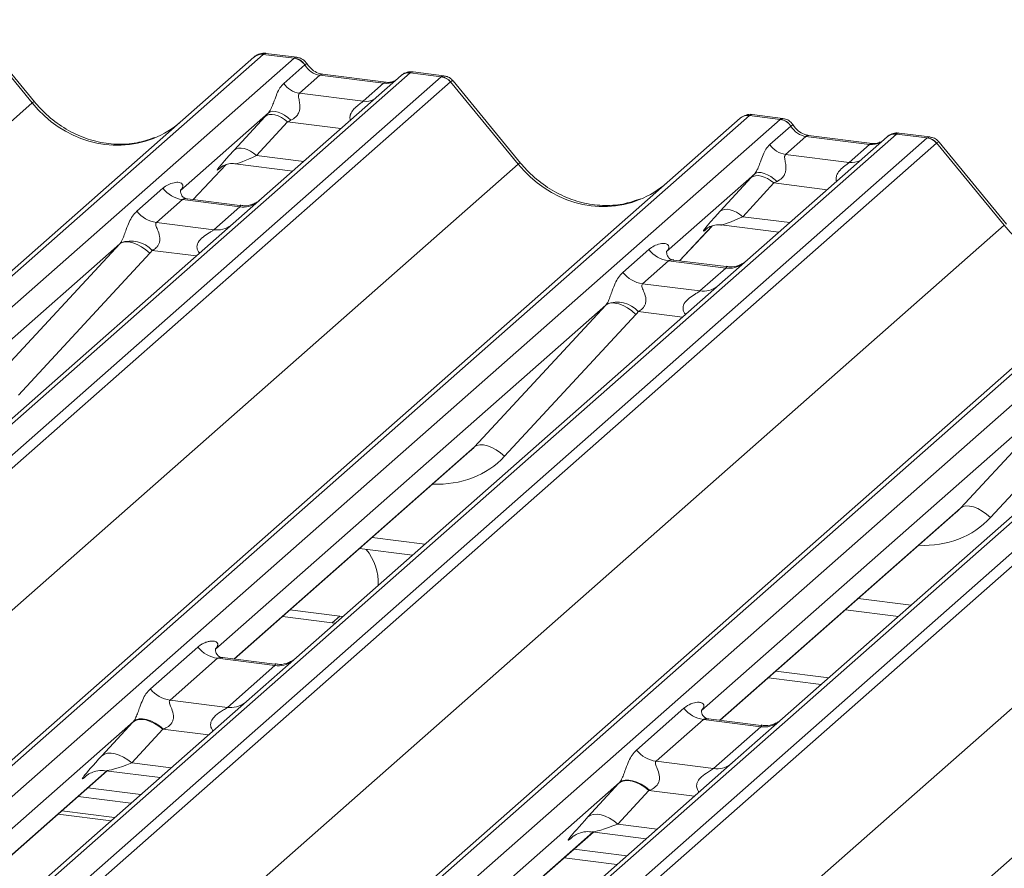
# Model space of a CAD drawing. Units: millimetres. Extents: x 5 to 415, y 5 to 292.
# Drawn here: x 263 to 269, y 138 to 143 of the extents above; entities that cross this region are included whole.
import ezdxf

# ---------------------------------------------------------------- set-up
doc = ezdxf.new("R2010")
doc.units = ezdxf.units.MM

msp = doc.modelspace()

# ---------------------------------------------------------------- linework, layer by layer
at = {"color": 7, "linetype": 'Continuous', "lineweight": 15}
for p, q in [((263.31034, 142.5462), (262.9249, 143.01539)), ((263.32369, 142.55238), (262.93913, 143.0205)), ((250.47307, 130.37147), (264.57389, 142.80722)), ((264.6268, 142.82264), (250.52599, 130.38689)), ((250.70192, 130.36473), (264.80274, 142.80048)), ((264.57389, 142.80722), (264.57431, 142.80759)), ((264.80274, 142.80048), (264.6268, 142.82264)), ((264.81716, 142.80647), (264.64225, 142.82851)), ((264.80274, 142.80048), (264.80454, 142.80195)), ((264.74342, 142.65766), (264.8626, 142.76277)), ((264.86321, 142.76327), (264.8626, 142.76277)), ((265.46442, 142.71711), (251.3636, 130.28136)), ((251.53954, 130.2592), (265.64035, 142.69495)), ((265.41151, 142.70169), (264.61649, 142.00055)), ((264.94943, 142.70358), (264.83322, 142.60109)), ((265.31178, 142.65792), (264.94943, 142.70358)), ((265.32678, 142.66385), (264.96443, 142.7095)), ((264.96522, 142.70937), (264.96443, 142.7095)), ((265.4132, 142.70311), (265.41049, 142.70078)), ((265.46618, 142.71859), (265.46442, 142.71711)), ((265.64035, 142.69495), (265.46442, 142.71711)), ((265.65491, 142.70093), (265.48, 142.72296)), ((265.69327, 142.66619), (251.59245, 130.23044)), ((265.19558, 142.55544), (265.31178, 142.65792)), ((265.32678, 142.66385), (265.32571, 142.66394)), ((266.07916, 142.19736), (265.69372, 142.66655)), ((266.09251, 142.20354), (265.70795, 142.67166)), ((264.83322, 142.60109), (265.19558, 142.55544)), ((249.22503, 130.12413), (263.31034, 142.5462)), ((267.39563, 142.4738), (253.29481, 130.03805)), ((264.65608, 142.48946), (264.15472, 142.0473)), ((264.4609, 142.27715), (264.63736, 142.46917)), ((267.57156, 142.45164), (267.39563, 142.4738)), ((267.58598, 142.45763), (267.41108, 142.47967)), ((253.2419, 130.02263), (267.34271, 142.45838)), ((253.47075, 130.01589), (267.57156, 142.45164)), ((264.76536, 142.43841), (264.58891, 142.24639)), ((267.34271, 142.45838), (267.34313, 142.45875)), ((267.51225, 142.30882), (267.63143, 142.41393)), ((267.57156, 142.45164), (267.57337, 142.45311)), ((267.63204, 142.41443), (267.63143, 142.41393)), ((268.23325, 142.36827), (254.13243, 129.93252)), ((268.18033, 142.35285), (267.38532, 141.65171)), ((267.71826, 142.35474), (267.60205, 142.25225)), ((268.08061, 142.30908), (267.71826, 142.35474)), ((268.09561, 142.31501), (267.73326, 142.36066)), ((267.73405, 142.36053), (267.73326, 142.36066)), ((268.18203, 142.35427), (268.17931, 142.35194)), ((268.235, 142.36975), (268.23325, 142.36827)), ((268.40918, 142.34611), (268.23325, 142.36827)), ((268.42373, 142.35209), (268.24883, 142.37412)), ((254.30836, 129.91036), (268.40918, 142.34611)), ((268.4621, 142.31735), (254.36128, 129.8816)), ((267.9644, 142.2066), (268.08061, 142.30908)), ((268.09561, 142.31501), (268.09454, 142.3151)), ((268.84799, 141.84853), (268.46255, 142.31771)), ((268.86134, 141.8547), (268.47678, 142.32282)), ((267.60205, 142.25225), (267.9644, 142.2066)), ((251.99385, 129.77529), (266.07916, 142.19736)), ((264.22836, 141.99504), (264.41408, 142.1931)), ((264.38277, 142.1769), (264.38939, 142.18334)), ((264.46592, 142.19903), (264.79459, 142.15762)), ((267.42491, 142.14062), (266.92355, 141.69846)), ((256.01072, 129.67379), (270.11154, 142.10954)), ((270.16446, 142.12497), (256.06364, 129.68921)), ((256.23957, 129.66705), (270.34039, 142.1028)), ((267.22973, 141.92831), (267.40618, 142.12033)), ((267.53418, 142.08957), (267.35773, 141.89755)), ((271.00207, 142.01944), (256.90126, 129.58368)), ((263.90651, 141.92872), (264.05468, 142.05939)), ((264.15971, 142.0532), (264.15518, 142.0484)), ((257.07719, 129.56152), (271.17801, 141.99727)), ((271.23092, 141.96851), (257.13011, 129.53276)), ((264.16623, 141.99506), (264.01806, 141.86438)), ((264.49325, 141.95386), (264.16623, 141.99506)), ((264.49395, 141.96158), (264.19505, 141.99924)), ((264.61649, 142.00055), (264.45589, 141.85891)), ((264.34508, 141.82318), (264.49325, 141.95386)), ((254.76268, 129.42645), (268.84799, 141.84853)), ((264.45589, 141.85891), (262.04701, 139.73448)), ((264.01806, 141.86438), (264.34508, 141.82318)), ((267.23475, 141.85019), (267.56341, 141.80878)), ((266.99718, 141.6462), (267.1829, 141.84426)), ((267.15518, 141.83171), (267.1516, 141.82806)), ((258.77955, 129.32495), (272.88037, 141.7607)), ((263.80956, 141.74289), (261.585, 139.78101)), ((263.06072, 140.93425), (263.80956, 141.74289)), ((263.9807, 141.6892), (263.23186, 140.88056)), ((266.67533, 141.57988), (266.82351, 141.71055)), ((266.92853, 141.70436), (266.92401, 141.69956)), ((266.93506, 141.64622), (266.78689, 141.51554)), ((267.26208, 141.60502), (266.93506, 141.64622)), ((267.26278, 141.61274), (266.96387, 141.6504)), ((267.38532, 141.65171), (267.22471, 141.51007)), ((267.11391, 141.47434), (267.26208, 141.60502)), ((267.22471, 141.51007), (264.81584, 139.38564)), ((266.78689, 141.51554), (267.11391, 141.47434)), ((257.53151, 129.07761), (271.61681, 141.49969)), ((266.57839, 141.39405), (264.35382, 139.43217)), ((265.82955, 140.58541), (266.57839, 141.39405)), ((266.74953, 141.34036), (266.00069, 140.53172)), ((269.99354, 141.16123), (267.58466, 139.0368)), ((269.34721, 141.04521), (267.12265, 139.08333)), ((268.59837, 140.23657), (269.34721, 141.04521)), ((269.51835, 140.99152), (268.76952, 140.18288)), ((264.46091, 139.37595), (265.80385, 140.56031)), ((267.22973, 139.02711), (268.57267, 140.21147)), ((265.1752, 140.0059), (265.47614, 139.96798)), ((264.73573, 139.61832), (265.01998, 139.58251)), ((264.77816, 139.65574), (265.06241, 139.61993)), ((265.06241, 139.61993), (265.01998, 139.58251)), ((265.06241, 139.61993), (265.07968, 139.61833)), ((267.94402, 139.65706), (268.24497, 139.61914)), ((265.01998, 139.58251), (265.03725, 139.58091)), ((263.98394, 139.20629), (264.25402, 139.44449)), ((264.36558, 139.38015), (264.0955, 139.14196)), ((264.6926, 139.33895), (264.36558, 139.38015)), ((264.6933, 139.34667), (264.39488, 139.38427)), ((264.81584, 139.38564), (264.5316, 139.13497)), ((264.42252, 139.10076), (264.6926, 139.33895)), ((267.50456, 139.26949), (267.80551, 139.23157)), ((267.54699, 139.3069), (267.84793, 139.26899)), ((264.5316, 139.13497), (259.88999, 135.04145)), ((264.0955, 139.14196), (264.42252, 139.10076)), ((266.75277, 138.85745), (267.02285, 139.09565)), ((263.88724, 139.02068), (259.42822, 135.0882)), ((263.70732, 138.82489), (263.88377, 139.01691)), ((267.13441, 139.03131), (266.86432, 138.79312)), ((267.46143, 138.99011), (267.13441, 139.03131)), ((267.46212, 138.99783), (267.16371, 139.03543)), ((267.19134, 138.75192), (267.46143, 138.99011)), ((267.58466, 139.0368), (267.30042, 138.78613)), ((264.05444, 138.9759), (263.87799, 138.78388)), ((267.30042, 138.78613), (262.65881, 134.69261)), ((266.86432, 138.79312), (267.19134, 138.75192)), ((259.53505, 135.03176), (263.73825, 138.73863)), ((263.61616, 138.70793), (263.62498, 138.71652)), ((263.73001, 138.73966), (264.03919, 138.70071)), ((266.65606, 138.67185), (262.19704, 134.73936)), ((266.47614, 138.47605), (266.6526, 138.66807)), ((263.62825, 138.64162), (263.9292, 138.6037)), ((266.82326, 138.62706), (266.64681, 138.43504)), ((263.57169, 138.59173), (263.87263, 138.55382)), ((263.78016, 138.47227), (263.47922, 138.51018)), ((262.30388, 134.68292), (266.50707, 138.38979)), ((266.49883, 138.39082), (266.80802, 138.35187)), ((266.38499, 138.35909), (266.39381, 138.36768)), ((266.39708, 138.29278), (266.69803, 138.25487)), ((266.34051, 138.24289), (266.64146, 138.20498))]:
    msp.add_line(p, q, dxfattribs=at)
at = {"color": 8, "linetype": 'Continuous', "lineweight": 15}
for p, q in [((265.06953, 142.40009), (264.76536, 142.43841)), ((264.58891, 142.24639), (264.85695, 142.21262)), ((264.22821, 141.99506), (264.41384, 142.19303)), ((264.3845, 142.17843), (264.38277, 142.1769)), ((267.83835, 142.05125), (267.53418, 142.08957)), ((267.35773, 141.89755), (267.62578, 141.86378)), ((266.99704, 141.64622), (267.18267, 141.84419)), ((267.15692, 141.83276), (267.1516, 141.82806)), ((264.24609, 141.67389), (263.9942, 141.70563)), ((267.01492, 141.32505), (266.76302, 141.35679)), ((264.45849, 139.37625), (265.82955, 140.58541)), ((267.22732, 139.02741), (268.59837, 140.23657)), ((265.24696, 140.06918), (265.5479, 140.03126)), ((268.01578, 139.72034), (268.31673, 139.68243)), ((264.31413, 138.94318), (264.05444, 138.9759)), ((263.87799, 138.78388), (264.10156, 138.75571)), ((259.53264, 135.03206), (263.73583, 138.73893)), ((263.62014, 138.71144), (263.61616, 138.70793)), ((267.08296, 138.59434), (266.82326, 138.62706)), ((263.45855, 138.49195), (263.7595, 138.45404)), ((266.64681, 138.43504), (266.87039, 138.40687)), ((262.30146, 134.68322), (266.50466, 138.39009)), ((266.38896, 138.3626), (266.38499, 138.35909))]:
    msp.add_line(p, q, dxfattribs=at)
at = {"color": 8, "linetype": 'Continuous', "lineweight": 15, "flags": 128}
for points in [[(264.96443, 142.7095), (264.95825, 142.70888), (264.94943, 142.70358)], [(265.32571, 142.66394), (265.3206, 142.66323), (265.31178, 142.65792)], [(267.73326, 142.36066), (267.72708, 142.36004), (267.71826, 142.35474)], [(268.09454, 142.3151), (268.08943, 142.31439), (268.08061, 142.30908)]]:
    msp.add_lwpolyline(points, dxfattribs=at)
at = {"color": 7, "linetype": 'Continuous', "lineweight": 15, "flags": 128}
for points in [[(264.76536, 142.43841), (264.74805, 142.45208), (264.7299, 142.46348), (264.71152, 142.47221), (264.69355, 142.47799), (264.6766, 142.48061), (264.66124, 142.47998), (264.64801, 142.47612), (264.63736, 142.46917)], [(264.78447, 142.44733), (264.76696, 142.46244), (264.74851, 142.47545), (264.72983, 142.48586), (264.7116, 142.49328), (264.69451, 142.49745), (264.67919, 142.49819), (264.66622, 142.4955), (264.65608, 142.48946)], [(264.58891, 142.24639), (264.5716, 142.26006), (264.55345, 142.27146), (264.53507, 142.28019), (264.5171, 142.28597), (264.50015, 142.28858), (264.48479, 142.28795), (264.47156, 142.2841), (264.4609, 142.27715)], [(267.53418, 142.08957), (267.51688, 142.10324), (267.49873, 142.11464), (267.48035, 142.12338), (267.46238, 142.12915), (267.44543, 142.13177), (267.43007, 142.13114), (267.41684, 142.12728), (267.40618, 142.12033)], [(267.5533, 142.09849), (267.53578, 142.1136), (267.51734, 142.12661), (267.49865, 142.13702), (267.48042, 142.14444), (267.46333, 142.14861), (267.44802, 142.14935), (267.43505, 142.14666), (267.42491, 142.14062)], [(267.35773, 141.89755), (267.34042, 141.91122), (267.32227, 141.92262), (267.3039, 141.93135), (267.28593, 141.93713), (267.26897, 141.93974), (267.25362, 141.93911), (267.24039, 141.93526), (267.22973, 141.92831)], [(263.9807, 141.6892), (263.95739, 141.70905), (263.93286, 141.72605), (263.90801, 141.73957), (263.88376, 141.74911), (263.861, 141.75432), (263.84056, 141.75501), (263.8232, 141.75115), (263.80956, 141.74289)], [(266.74953, 141.34036), (266.72622, 141.36021), (266.70169, 141.37721), (266.67684, 141.39073), (266.65259, 141.40027), (266.62982, 141.40548), (266.60939, 141.40617), (266.59203, 141.40232), (266.57839, 141.39405)], [(266.00069, 140.53172), (265.97738, 140.55157), (265.95285, 140.56857), (265.928, 140.58209), (265.90375, 140.59163), (265.88098, 140.59684), (265.86055, 140.59753), (265.84319, 140.59368), (265.82955, 140.58541)], [(268.76952, 140.18288), (268.74621, 140.20274), (268.72168, 140.21973), (268.69683, 140.23325), (268.67257, 140.24279), (268.64981, 140.248), (268.62937, 140.24869), (268.61202, 140.24484), (268.59837, 140.23657)], [(264.05444, 138.9759), (264.03136, 138.99413), (264.00716, 139.00932), (263.98266, 139.02097), (263.9587, 139.02867), (263.93609, 139.03216), (263.91562, 139.03132), (263.89798, 139.02618), (263.88377, 139.01691)], [(264.05803, 138.97725), (264.03491, 138.9958), (264.01065, 139.01135), (263.98608, 139.02336), (263.96206, 139.03141), (263.93942, 139.03522), (263.91894, 139.03467), (263.90135, 139.02977), (263.88724, 139.02068)], [(263.87799, 138.78388), (263.85491, 138.8021), (263.83071, 138.8173), (263.80621, 138.82894), (263.78225, 138.83664), (263.75964, 138.84013), (263.73917, 138.83929), (263.72153, 138.83415), (263.70732, 138.82489)], [(266.82326, 138.62706), (266.80019, 138.64529), (266.77599, 138.66048), (266.75149, 138.67213), (266.72753, 138.67983), (266.70492, 138.68332), (266.68445, 138.68248), (266.6668, 138.67734), (266.6526, 138.66807)], [(266.82686, 138.62841), (266.80374, 138.64696), (266.77947, 138.66251), (266.7549, 138.67452), (266.73088, 138.68257), (266.70824, 138.68638), (266.68777, 138.68583), (266.67017, 138.68093), (266.65606, 138.67185)], [(266.64681, 138.43504), (266.62374, 138.45326), (266.59954, 138.46846), (266.57503, 138.48011), (266.55107, 138.48781), (266.52847, 138.4913), (266.508, 138.49046), (266.49035, 138.48531), (266.47614, 138.47605)]]:
    msp.add_lwpolyline(points, dxfattribs=at)
at = {"color": 7, "linetype": 'Continuous', "lineweight": 15}
for centre, radius, start, end in [((264.61734, 142.75663), 0.06669, 81.84159, 130.66121), ((264.61926, 142.75552), 0.06879, 82.62765, 130.81081), ((264.79049, 142.71466), 0.08669, 33.70714, 81.87587), ((264.79143, 142.71823), 0.08474, 32.1095, 81.10238), ((265.45745, 142.64988), 0.06926, 82.76388, 129.73775), ((265.62852, 142.61011), 0.08566, 40.89579, 82.05816), ((265.62903, 142.61304), 0.08396, 39.594, 81.33426), ((264.8516, 142.72982), 0.13004, 213.70714, 261.87587), ((267.38617, 142.40779), 0.06669, 81.84159, 130.66121), ((267.38809, 142.40668), 0.06879, 82.62765, 130.81081), ((267.55931, 142.36582), 0.08669, 33.70714, 81.87587), ((267.56026, 142.36939), 0.08474, 32.1095, 81.10238), ((268.22628, 142.30104), 0.06926, 82.76388, 129.73775), ((267.62043, 142.38098), 0.13004, 213.70714, 261.87587), ((268.39735, 142.26127), 0.08566, 40.89579, 82.05816), ((268.39785, 142.26421), 0.08396, 39.594, 81.33426), ((264.19025, 142.16557), 0.1722, 218.06891, 261.9838), ((264.04208, 142.0349), 0.1722, 218.06891, 261.9838), ((263.87285, 141.59473), 0.16439, 42.42352, 111.04356), ((266.95907, 141.81674), 0.1722, 218.06891, 261.9838), ((266.8109, 141.68606), 0.1722, 218.06891, 261.9838), ((266.64167, 141.24589), 0.16439, 42.42352, 111.04356), ((264.98571, 139.81103), 0.29599, 357.12113, 39.97569), ((264.38959, 139.55067), 0.1722, 218.06891, 261.9838), ((264.11951, 139.31247), 0.1722, 218.06891, 261.9838), ((267.15842, 139.20183), 0.1722, 218.06891, 261.9838), ((266.88834, 138.96364), 0.1722, 218.06891, 261.9838)]:
    msp.add_arc(centre, radius, start, end, dxfattribs=at)
at = {"color": 8, "linetype": 'Continuous', "lineweight": 15}
for centre, radius, start, end in [((265.45485, 142.65149), 0.06632, 81.69928, 130.80351), ((263.32429, 142.5336), 0.0188, 91.87884, 137.9129), ((265.20957, 142.65656), 0.10208, 262.12036, 299.05887), ((268.22367, 142.30265), 0.06632, 81.69928, 130.80351), ((266.09311, 142.18476), 0.0188, 91.87884, 137.9129), ((267.9784, 142.30772), 0.10208, 262.12036, 299.05887), ((264.5122, 142.08651), 0.134, 261.87255, 305.15567), ((264.36404, 141.95561), 0.13378, 261.85159, 306.41352), ((267.28102, 141.73767), 0.134, 261.87255, 305.15567), ((267.13287, 141.60677), 0.13378, 261.85159, 306.41352), ((264.71122, 139.47274), 0.13508, 262.07821, 306.1869), ((264.44113, 139.23455), 0.13508, 262.07821, 306.1869), ((267.48004, 139.1239), 0.13508, 262.07821, 306.1869), ((267.20996, 138.88571), 0.13508, 262.07821, 306.1869)]:
    msp.add_arc(centre, radius, start, end, dxfattribs=at)
at = {"color": 7, "linetype": 'Continuous', "lineweight": 15}
for centre, major_axis, ratio, start_param, end_param in [((264.58939, 142.71422), (0.05156, 0.11422), 0.2037766, 0.3932915, 0.424031), ((264.95835, 142.82458), (-0.02666, 0.11935), 0.9166501, 1.8962061, 2.8232815), ((265.67777, 142.5771), (-0.02733, 0.12316), 0.4021298, 0.1876688, 0.2184083), ((265.73069, 142.62376), (-0.03742, 0.04243), 0.3333333, 6.2524458, 6.2831853), ((264.7476, 142.57147), (0.20647, 0.2158), 0.0346325, 1.9934981, 2.0974605), ((267.35821, 142.36538), (0.05156, 0.11422), 0.2037766, 0.3932915, 0.424031), ((263.75363, 142.93715), (-0.28732, 0.57583), 0.9134149, 3.0679172, 3.3798879), ((264.83359, 142.48791), (0.19298, 0.09597), 0.0700816, 4.3164007, 4.4203631), ((267.72718, 142.47574), (-0.02666, 0.11935), 0.9166501, 1.8962061, 2.8232815), ((268.4466, 142.22826), (-0.02733, 0.12316), 0.4021298, 0.1876688, 0.2184083), ((268.49951, 142.27492), (-0.03742, 0.04243), 0.3333333, 6.2524458, 6.2831853), ((264.57115, 142.37944), (0.20647, 0.2158), 0.0346325, 2.0974605, 3.5286305), ((267.51643, 142.22263), (0.20647, 0.2158), 0.0346325, 1.9934981, 2.0974605), ((266.52245, 142.58831), (-0.28732, 0.57583), 0.9134149, 3.0679172, 3.3798879), ((267.60241, 142.13907), (0.19298, 0.09597), 0.0700816, 4.3164007, 4.4203631), ((264.10026, 142.10552), (-0.02939, 0.07523), 0.9167705, 3.5520713, 3.6545389), ((267.33997, 142.0306), (0.20647, 0.2158), 0.0346325, 2.0974605, 3.5286305), ((263.74938, 141.79608), (0.06224, -0.05081), 0.822402, 6.2356576, 6.3381252), ((263.80587, 141.85379), (0.17084, -0.16877), 0.863409, 0.027867, 0.1303346), ((266.86908, 141.75669), (-0.02939, 0.07523), 0.9167705, 3.5520713, 3.6545389), ((266.5182, 141.44724), (0.06224, -0.05081), 0.822402, 6.2356576, 6.3381252), ((266.57469, 141.50495), (0.17084, -0.16877), 0.863409, 0.027867, 0.1303346), ((265.47797, 140.91292), (0.34823, -0.33107), 0.8568657, 6.2078067, 6.2950732), ((268.2468, 140.56408), (0.34823, -0.33107), 0.8568657, 6.2078067, 6.2950732), ((264.01239, 139.13625), (0.24088, 0.25177), 0.0346325, 2.0805312, 2.0974605), ((264.12704, 139.02485), (0.22372, 0.09161), 0.0786774, 4.3498573, 4.3667866), ((263.83593, 138.94423), (0.24088, 0.25177), 0.0346325, 2.0974605, 3.5286305), ((266.78121, 138.78741), (0.24088, 0.25177), 0.0346325, 2.0805312, 2.0974605), ((266.89586, 138.67601), (0.22372, 0.09161), 0.0786774, 4.3498573, 4.3667866), ((266.60476, 138.59539), (0.24088, 0.25177), 0.0346325, 2.0974605, 3.5286305)]:
    msp.add_ellipse(centre, major_axis=major_axis, ratio=ratio, start_param=start_param, end_param=end_param, dxfattribs=at)
at = {"color": 8, "linetype": 'Continuous', "lineweight": 15}
for centre, major_axis, ratio, start_param, end_param in [((264.6423, 142.70755), (-0.00233, 0.12108), 0.3598817, 6.2308324, 6.56146), ((265.62486, 142.58376), (0.03148, 0.11688), 0.2949905, 0.0428686, 0.371514), ((265.3207, 142.77893), (-0.02666, 0.11935), 0.9166501, 2.8232815, 3.3981516), ((265.62486, 142.58376), (0.08294, 0.08806), 0.1195764, 6.2678491, 6.7598777), ((263.75363, 142.93715), (-0.28732, 0.57583), 0.9134149, 1.8090915, 3.0679172), ((267.41113, 142.35872), (-0.00233, 0.12108), 0.3598817, 6.2308324, 6.56146), ((268.39368, 142.23492), (0.03148, 0.11688), 0.2949905, 0.0428686, 0.371514), ((268.08953, 142.43009), (-0.02666, 0.11935), 0.9166501, 2.8232815, 3.3981516), ((268.39368, 142.23492), (0.08294, 0.08806), 0.1195764, 6.2678491, 6.7598777), ((264.65714, 142.29588), (0.19298, 0.09597), 0.0700816, 3.2465978, 4.3164007), ((266.52245, 142.58831), (-0.28732, 0.57583), 0.9134149, 1.8090915, 3.0679172), ((267.42596, 141.94705), (0.19298, 0.09597), 0.0700816, 3.2465978, 4.3164007), ((269.29128, 142.23947), (-0.28732, 0.57583), 0.9134149, 1.8090915, 3.0679172), ((265.53446, 140.97063), (0.45558, -0.45005), 0.863409, 5.5151521, 6.3110523), ((268.30329, 140.62179), (0.45558, -0.45005), 0.863409, 5.5151521, 6.3110523), ((263.95059, 138.83282), (0.22372, 0.09161), 0.0786774, 3.2800544, 4.3498573), ((266.71941, 138.48398), (0.22372, 0.09161), 0.0786774, 3.2800544, 4.3498573)]:
    msp.add_ellipse(centre, major_axis=major_axis, ratio=ratio, start_param=start_param, end_param=end_param, dxfattribs=at)
at = {"color": 7, "linetype": 'Continuous', "lineweight": 15}
for points, knots in [([(264.64345, 142.8277), (264.64203, 142.82811), (264.63062, 142.83142), (264.6071, 142.82713), (264.58576, 142.81725), (264.57596, 142.80898), (264.57431, 142.80759)], [0, 0, 0, 0, 0.0598176, 0.4821049, 0.9125045, 1, 1, 1, 1]), ([(264.87497, 142.76862), (264.87133, 142.77421), (264.86232, 142.78808), (264.84124, 142.80168), (264.82425, 142.80446), (264.817, 142.80565)], [0, 0, 0, 0, 0.279498, 0.6924598, 1, 1, 1, 1]), ([(264.96443, 142.7095), (264.95866, 142.71052), (264.94184, 142.71351), (264.91205, 142.72821), (264.88781, 142.75111), (264.87724, 142.76719), (264.87477, 142.77095)], [0, 0, 0, 0, 0.1796488, 0.5239587, 0.8885306, 1, 1, 1, 1]), ([(265.47999, 142.72173), (265.47636, 142.72253), (265.46252, 142.72557), (265.43727, 142.71884), (265.41552, 142.70795), (265.40797, 142.69773), (265.40702, 142.69645)], [0, 0, 0, 0, 0.1378013, 0.5264212, 0.9403022, 1, 1, 1, 1]), ([(265.70724, 142.67054), (265.70472, 142.67407), (265.69642, 142.68565), (265.6773, 142.6968), (265.66095, 142.69906), (265.6544, 142.69996)], [0, 0, 0, 0, 0.2080952, 0.6830732, 1, 1, 1, 1]), ([(264.65608, 142.48946), (264.65895, 142.49294), (264.6631, 142.49799), (264.66997, 142.50972), (264.67494, 142.5203), (264.68246, 142.53862), (264.69253, 142.56713), (264.70482, 142.6008), (264.72078, 142.63376), (264.73563, 142.64944), (264.74342, 142.65766)], [0, 0, 0, 0, 0.05345219, 0.07744321, 0.14507001, 0.17411815, 0.29781609, 0.52224583, 0.74944161, 1, 1, 1, 1]), ([(265.37251, 142.67283), (265.36693, 142.66951), (265.35407, 142.66185), (265.33665, 142.66313), (265.32678, 142.66385)], [0, 0, 0, 0, 0.4336902, 1, 1, 1, 1]), ([(264.83322, 142.60109), (264.83095, 142.59784), (264.82767, 142.59316), (264.82753, 142.57913), (264.83154, 142.56001), (264.83545, 142.53677), (264.83542, 142.51672), (264.83373, 142.50415), (264.82821, 142.4875), (264.82101, 142.47555), (264.80625, 142.45943), (264.79412, 142.45269), (264.78447, 142.44733)], [0, 0, 0, 0, 0.11713089, 0.16902945, 0.34558823, 0.50760155, 0.54676865, 0.64037193, 0.68151133, 0.78725717, 0.83085064, 1, 1, 1, 1]), ([(264.0078, 142.34864), (263.97425, 142.33711), (263.90472, 142.31321), (263.79016, 142.30689), (263.67219, 142.3233), (263.55726, 142.36431), (263.45046, 142.42774), (263.37366, 142.49424), (263.33493, 142.5393), (263.32369, 142.55238)], [0, 0, 0, 0, 0.14848426, 0.30774447, 0.46603006, 0.62333899, 0.77992554, 0.93610536, 1, 1, 1, 1]), ([(267.41227, 142.47886), (267.41086, 142.47927), (267.39944, 142.48258), (267.37593, 142.47829), (267.35459, 142.46841), (267.34479, 142.46014), (267.34313, 142.45875)], [0, 0, 0, 0, 0.0598176, 0.4821049, 0.9125045, 1, 1, 1, 1]), ([(267.6438, 142.41978), (267.64016, 142.42537), (267.63115, 142.43924), (267.61006, 142.45284), (267.59308, 142.45563), (267.58582, 142.45681)], [0, 0, 0, 0, 0.279498, 0.6924598, 1, 1, 1, 1]), ([(267.73326, 142.36066), (267.72749, 142.36168), (267.71066, 142.36467), (267.68088, 142.37937), (267.65663, 142.40227), (267.64607, 142.41835), (267.64359, 142.42211)], [0, 0, 0, 0, 0.1796488, 0.5239587, 0.8885306, 1, 1, 1, 1]), ([(268.24881, 142.37289), (268.24519, 142.37369), (268.23134, 142.37673), (268.20609, 142.37), (268.18434, 142.35911), (268.17679, 142.3489), (268.17584, 142.34761)], [0, 0, 0, 0, 0.1378013, 0.5264212, 0.9403022, 1, 1, 1, 1]), ([(268.47607, 142.3217), (268.47354, 142.32523), (268.46525, 142.33681), (268.44613, 142.34796), (268.42977, 142.35022), (268.42323, 142.35112)], [0, 0, 0, 0, 0.2080952, 0.6830732, 1, 1, 1, 1]), ([(267.42491, 142.14062), (267.42778, 142.1441), (267.43193, 142.14915), (267.43879, 142.16088), (267.44377, 142.17146), (267.45129, 142.18978), (267.46136, 142.21829), (267.47365, 142.25197), (267.4896, 142.28492), (267.50446, 142.3006), (267.51225, 142.30882)], [0, 0, 0, 0, 0.05345219, 0.07744321, 0.14507001, 0.17411815, 0.29781609, 0.52224583, 0.74944161, 1, 1, 1, 1]), ([(268.14134, 142.32399), (268.13576, 142.32067), (268.1229, 142.31301), (268.10547, 142.31429), (268.09561, 142.31501)], [0, 0, 0, 0, 0.4336902, 1, 1, 1, 1]), ([(267.60205, 142.25225), (267.59978, 142.249), (267.5965, 142.24432), (267.59635, 142.23029), (267.60036, 142.21117), (267.60427, 142.18793), (267.60424, 142.16788), (267.60255, 142.15531), (267.59703, 142.13866), (267.58983, 142.12671), (267.57507, 142.1106), (267.56294, 142.10385), (267.5533, 142.09849)], [0, 0, 0, 0, 0.1171309, 0.1690295, 0.3455882, 0.5076016, 0.5467687, 0.6403719, 0.6815113, 0.7872572, 0.8308506, 1, 1, 1, 1]), ([(264.38413, 142.17886), (264.38413, 142.17885), (264.38321, 142.17807), (264.38549, 142.17999), (264.39165, 142.18401), (264.40604, 142.1919), (264.4313, 142.19917), (264.45469, 142.20229), (264.46655, 142.19866), (264.46741, 142.19839)], [0, 0, 0, 0, 0.0000734, 0.1546627, 0.2618355, 0.3953073, 0.670058, 0.9759187, 1, 1, 1, 1]), ([(266.77663, 141.9998), (266.74308, 141.98827), (266.67355, 141.96437), (266.55899, 141.95805), (266.44102, 141.97446), (266.32609, 142.01547), (266.21929, 142.0789), (266.14249, 142.1454), (266.10376, 142.19046), (266.09251, 142.20354)], [0, 0, 0, 0, 0.1484843, 0.3077445, 0.4660301, 0.623339, 0.7799255, 0.9361054, 1, 1, 1, 1]), ([(264.05468, 142.05939), (264.05711, 142.06145), (264.0686, 142.07115), (264.09234, 142.08475), (264.12487, 142.09418), (264.15085, 142.09381), (264.1644, 142.08613), (264.1682, 142.07732), (264.16809, 142.06963), (264.16529, 142.06133), (264.16143, 142.05572), (264.15971, 142.0532)], [0, 0, 0, 0, 0.0634524, 0.2993938, 0.5389852, 0.7349218, 0.8457839, 0.8938147, 0.9309126, 0.9690038, 1, 1, 1, 1]), ([(264.19575, 141.99968), (264.19428, 141.99969), (264.18429, 141.99981), (264.17667, 142.00545), (264.1616, 142.01321), (264.15413, 142.04382), (264.15596, 142.04857), (264.1565, 142.04996)], [0, 0, 0, 0, 0.0349354, 0.237462, 0.531089, 0.8632888, 1, 1, 1, 1]), ([(264.60466, 141.98959), (264.60478, 141.98968), (264.60504, 141.98988), (264.59997, 141.98603), (264.58753, 141.97806), (264.55951, 141.96551), (264.52554, 141.95715), (264.50163, 141.96238), (264.49457, 141.96393)], [0, 0, 0, 0, 0.07675951, 0.17415061, 0.29131795, 0.49169711, 0.84992352, 1, 1, 1, 1]), ([(263.81382, 141.74816), (263.81389, 141.74826), (263.8159, 141.7511), (263.8194, 141.75691), (263.82482, 141.76802), (263.82992, 141.7804), (263.83758, 141.80091), (263.84856, 141.83239), (263.86257, 141.86757), (263.88096, 141.90235), (263.89769, 141.91962), (263.90651, 141.92872)], [0, 0, 0, 0, 0.0014845, 0.0396751, 0.0693315, 0.1173314, 0.1645763, 0.2945557, 0.5240082, 0.7492793, 1, 1, 1, 1]), ([(264.01806, 141.86438), (264.01633, 141.86182), (264.01326, 141.85729), (264.01554, 141.84368), (264.02489, 141.82215), (264.03597, 141.79423), (264.03825, 141.76913), (264.03638, 141.75311), (264.0311, 141.73862), (264.01953, 141.7223), (264.00661, 141.71239), (263.99681, 141.70696), (263.99444, 141.70575), (263.9942, 141.70563)], [0, 0, 0, 0, 0.0909668, 0.161129, 0.3371756, 0.5457335, 0.6288972, 0.6839246, 0.7593195, 0.8302457, 0.9596202, 0.9958517, 1, 1, 1, 1]), ([(267.15296, 141.83002), (267.15296, 141.83002), (267.15204, 141.82923), (267.15432, 141.83115), (267.16048, 141.83517), (267.17487, 141.84306), (267.20012, 141.85033), (267.22355, 141.85345), (267.23544, 141.8498), (267.23634, 141.84952)], [0, 0, 0, 0, 0.00007337, 0.15451605, 0.26158731, 0.3949325, 0.66942277, 0.97499354, 1, 1, 1, 1]), ([(266.82351, 141.71055), (266.82594, 141.71261), (266.83743, 141.72231), (266.86117, 141.73591), (266.8937, 141.74534), (266.91967, 141.74497), (266.93323, 141.73729), (266.93703, 141.72848), (266.93691, 141.72079), (266.93411, 141.71249), (266.93026, 141.70688), (266.92853, 141.70436)], [0, 0, 0, 0, 0.0634524, 0.2993938, 0.5389852, 0.7349218, 0.8457839, 0.8938147, 0.9309126, 0.9690038, 1, 1, 1, 1]), ([(266.96458, 141.65084), (266.96311, 141.65086), (266.95312, 141.65097), (266.9455, 141.65661), (266.93043, 141.66437), (266.92296, 141.69498), (266.92479, 141.69973), (266.92532, 141.70112)], [0, 0, 0, 0, 0.0349354, 0.237462, 0.531089, 0.8632888, 1, 1, 1, 1]), ([(267.37349, 141.64075), (267.37361, 141.64084), (267.37387, 141.64104), (267.3688, 141.6372), (267.35636, 141.62922), (267.32834, 141.61667), (267.29437, 141.60831), (267.27046, 141.61355), (267.2634, 141.61509)], [0, 0, 0, 0, 0.0767595, 0.1741506, 0.2913179, 0.4916971, 0.8499235, 1, 1, 1, 1]), ([(266.58264, 141.39932), (266.58272, 141.39942), (266.58473, 141.40226), (266.58823, 141.40807), (266.59364, 141.41918), (266.59875, 141.43156), (266.60641, 141.45207), (266.61739, 141.48355), (266.6314, 141.51873), (266.64979, 141.55351), (266.66652, 141.57078), (266.67533, 141.57988)], [0, 0, 0, 0, 0.0014845, 0.0396751, 0.0693315, 0.1173314, 0.1645763, 0.2945557, 0.5240082, 0.7492793, 1, 1, 1, 1]), ([(266.78689, 141.51554), (266.78516, 141.51298), (266.78209, 141.50845), (266.78437, 141.49484), (266.79372, 141.47331), (266.8048, 141.44539), (266.80708, 141.42029), (266.80521, 141.40427), (266.79993, 141.38978), (266.78835, 141.37346), (266.77544, 141.36355), (266.76564, 141.35812), (266.76327, 141.35691), (266.76302, 141.35679)], [0, 0, 0, 0, 0.09096682, 0.16112901, 0.33717557, 0.54573348, 0.62889716, 0.68392457, 0.75931953, 0.83024568, 0.95962015, 0.99585167, 1, 1, 1, 1]), ([(264.25402, 139.44449), (264.25764, 139.44749), (264.26696, 139.45522), (264.28385, 139.46523), (264.30341, 139.47328), (264.32255, 139.47794), (264.33775, 139.47905), (264.34961, 139.47755), (264.35738, 139.47482), (264.36329, 139.47048), (264.36635, 139.46573), (264.36742, 139.4608), (264.36745, 139.45705), (264.36674, 139.45303), (264.36536, 139.44885), (264.36313, 139.44427), (264.36028, 139.43984), (264.35713, 139.43576), (264.35493, 139.43338), (264.35382, 139.43217)], [0, 0, 0, 0, 0.0911832, 0.2346302, 0.3788471, 0.4996839, 0.6212559, 0.6881654, 0.7556021, 0.8042566, 0.8540326, 0.8750818, 0.896519, 0.9138306, 0.9315635, 0.9502747, 0.969575, 0.9846932, 1, 1, 1, 1]), ([(264.3955, 139.38477), (264.39381, 139.38479), (264.38358, 139.38494), (264.37494, 139.39069), (264.36087, 139.40061), (264.35174, 139.42624), (264.35729, 139.43777), (264.35598, 139.4358), (264.35594, 139.43575)], [0, 0, 0, 0, 0.0406648, 0.2454359, 0.5440133, 0.8473957, 0.9957396, 1, 1, 1, 1]), ([(264.80411, 139.37475), (264.80425, 139.37487), (264.80463, 139.37518), (264.80064, 139.37208), (264.79002, 139.36502), (264.76333, 139.35195), (264.7283, 139.34229), (264.70215, 139.34748), (264.69385, 139.34912)], [0, 0, 0, 0, 0.0588704, 0.1564922, 0.2663266, 0.4464403, 0.824304, 1, 1, 1, 1]), ([(263.88724, 139.02068), (263.88865, 139.02238), (263.89202, 139.02642), (263.89682, 139.03448), (263.90222, 139.04553), (263.90734, 139.05793), (263.915, 139.07845), (263.92599, 139.10997), (263.94, 139.14515), (263.9584, 139.17993), (263.97513, 139.1972), (263.98394, 139.20629)], [0, 0, 0, 0, 0.02695, 0.0640112, 0.0930673, 0.1393872, 0.1858854, 0.3125494, 0.5361492, 0.7556744, 1, 1, 1, 1]), ([(264.0955, 139.14196), (264.09376, 139.1394), (264.0907, 139.13487), (264.09297, 139.12125), (264.10232, 139.09972), (264.11341, 139.0718), (264.11569, 139.04671), (264.11381, 139.03068), (264.10854, 139.01619), (264.09544, 138.99777), (264.07762, 138.98532), (264.06284, 138.97923), (264.05803, 138.97725)], [0, 0, 0, 0, 0.0846087, 0.149867, 0.3136088, 0.5075897, 0.5849407, 0.636122, 0.7062473, 0.7722161, 0.9258737, 1, 1, 1, 1]), ([(267.02285, 139.09565), (267.02647, 139.09864), (267.04152, 139.11109), (267.07084, 139.12544), (267.10435, 139.13149), (267.12598, 139.12727), (267.13533, 139.11884), (267.13668, 139.10869), (267.13451, 139.1), (267.12962, 139.09119), (267.1248, 139.08575), (267.12265, 139.08333)], [0, 0, 0, 0, 0.0912985, 0.379134, 0.6216483, 0.7560163, 0.8542497, 0.8966858, 0.9316659, 0.9695814, 1, 1, 1, 1]), ([(267.16433, 139.03593), (267.16264, 139.03595), (267.15241, 139.0361), (267.14377, 139.04185), (267.12969, 139.05177), (267.12057, 139.0774), (267.12611, 139.08893), (267.12481, 139.08696), (267.12477, 139.08691)], [0, 0, 0, 0, 0.0406648, 0.2454359, 0.5440133, 0.8473957, 0.9957396, 1, 1, 1, 1]), ([(267.57293, 139.02591), (267.57308, 139.02603), (267.57346, 139.02634), (267.56946, 139.02324), (267.55884, 139.01618), (267.53216, 139.00311), (267.49713, 138.99345), (267.47098, 138.99864), (267.46268, 139.00028)], [0, 0, 0, 0, 0.05887044, 0.15649222, 0.26632656, 0.44644034, 0.82430396, 1, 1, 1, 1]), ([(266.65606, 138.67185), (266.65748, 138.67354), (266.66084, 138.67758), (266.66565, 138.68564), (266.67105, 138.69669), (266.67616, 138.70909), (266.68383, 138.72961), (266.69482, 138.76113), (266.70883, 138.79631), (266.72722, 138.83109), (266.74395, 138.84836), (266.75277, 138.85745)], [0, 0, 0, 0, 0.02695, 0.0640112, 0.0930673, 0.1393872, 0.1858854, 0.3125494, 0.5361492, 0.7556744, 1, 1, 1, 1]), ([(266.86432, 138.79312), (266.86259, 138.79056), (266.85952, 138.78603), (266.8618, 138.77241), (266.87115, 138.75088), (266.88223, 138.72296), (266.88451, 138.69787), (266.88264, 138.68184), (266.87736, 138.66735), (266.86426, 138.64893), (266.84645, 138.63648), (266.83167, 138.63039), (266.82686, 138.62841)], [0, 0, 0, 0, 0.0846087, 0.149867, 0.3136088, 0.5075897, 0.5849407, 0.636122, 0.7062473, 0.7722161, 0.9258737, 1, 1, 1, 1]), ([(263.61969, 138.71199), (263.61968, 138.71198), (263.61869, 138.71113), (263.62123, 138.71327), (263.62811, 138.71794), (263.64479, 138.72761), (263.67525, 138.73827), (263.70736, 138.74362), (263.72634, 138.73894), (263.73102, 138.73779)], [0, 0, 0, 0, 0.0016943, 0.1333577, 0.2325284, 0.3549994, 0.6037611, 0.9023194, 1, 1, 1, 1]), ([(266.38852, 138.36315), (266.3885, 138.36314), (266.38751, 138.36229), (266.39006, 138.36443), (266.39694, 138.3691), (266.41361, 138.37877), (266.44408, 138.38943), (266.47619, 138.39478), (266.49517, 138.3901), (266.49985, 138.38895)], [0, 0, 0, 0, 0.0016943, 0.1333577, 0.2325284, 0.3549994, 0.6037611, 0.9023194, 1, 1, 1, 1])]:
    msp.add_open_spline(points, degree=3, knots=knots, dxfattribs=at)
at = {"color": 8, "linetype": 'Continuous', "lineweight": 15}
for points, knots in [([(264.81713, 142.80628), (264.81702, 142.80636), (264.81386, 142.80861), (264.80911, 142.80522), (264.80454, 142.80195)], [0, 0, 0, 0, 0.03584844, 1, 1, 1, 1]), ([(264.87476, 142.76847), (264.87471, 142.76892), (264.87457, 142.77017), (264.86762, 142.76595), (264.86321, 142.76327)], [0, 0, 0, 0, 0.364822, 1, 1, 1, 1]), ([(265.47997, 142.72277), (265.4798, 142.72286), (265.4751, 142.7253), (265.47056, 142.72189), (265.46618, 142.71859)], [0, 0, 0, 0, 0.03505261, 1, 1, 1, 1]), ([(265.12262, 142.44691), (265.12197, 142.44948), (265.1196, 142.45883), (265.12081, 142.47076), (265.12656, 142.48928), (265.13452, 142.5014), (265.15056, 142.51972), (265.168, 142.53442), (265.18448, 142.54653), (265.19216, 142.55252), (265.1944, 142.55444), (265.19558, 142.55544)], [0, 0, 0, 0, 0.0505978, 0.1845263, 0.2222583, 0.4266134, 0.4593975, 0.7094542, 0.8889081, 0.9418454, 1, 1, 1, 1]), ([(267.58596, 142.45744), (267.58584, 142.45752), (267.58268, 142.45977), (267.57794, 142.45638), (267.57337, 142.45311)], [0, 0, 0, 0, 0.03584844, 1, 1, 1, 1]), ([(267.64358, 142.41963), (267.64353, 142.42008), (267.6434, 142.42133), (267.63645, 142.41711), (267.63204, 142.41443)], [0, 0, 0, 0, 0.364822, 1, 1, 1, 1]), ([(268.24879, 142.37393), (268.24863, 142.37402), (268.24393, 142.37646), (268.23939, 142.37305), (268.235, 142.36975)], [0, 0, 0, 0, 0.0350526, 1, 1, 1, 1]), ([(267.89145, 142.09808), (267.8908, 142.10064), (267.88843, 142.10999), (267.88963, 142.12192), (267.89539, 142.14044), (267.90334, 142.15256), (267.91939, 142.17088), (267.93683, 142.18559), (267.95331, 142.19769), (267.96099, 142.20368), (267.96323, 142.2056), (267.9644, 142.2066)], [0, 0, 0, 0, 0.0505978, 0.1845263, 0.2222583, 0.4266134, 0.4593975, 0.7094542, 0.8889081, 0.9418454, 1, 1, 1, 1]), ([(264.19501, 141.99901), (264.19451, 141.99915), (264.18779, 142.00107), (264.17871, 141.99994), (264.17009, 141.99787), (264.16739, 141.9959), (264.16623, 141.99506)], [0, 0, 0, 0, 0.0416187, 0.5580026, 0.8115169, 1, 1, 1, 1]), ([(264.49325, 141.95386), (264.49494, 141.9557), (264.49792, 141.95896), (264.49701, 141.96135), (264.4948, 141.96089), (264.49398, 141.96072)], [0, 0, 0, 0, 0.44786148, 0.79329449, 1, 1, 1, 1]), ([(264.26412, 141.68979), (264.26185, 141.69188), (264.25514, 141.6981), (264.2504, 141.71097), (264.24819, 141.72688), (264.25096, 141.74014), (264.26079, 141.76075), (264.2835, 141.78357), (264.31306, 141.8025), (264.33264, 141.81425), (264.34122, 141.82), (264.34393, 141.82223), (264.34508, 141.82318)], [0, 0, 0, 0, 0.04677391, 0.13892992, 0.20053737, 0.29175593, 0.34018953, 0.55012436, 0.77439944, 0.89595492, 0.95563154, 1, 1, 1, 1]), ([(266.96383, 141.65017), (266.96333, 141.65031), (266.95661, 141.65223), (266.94753, 141.6511), (266.93892, 141.64903), (266.93621, 141.64706), (266.93506, 141.64622)], [0, 0, 0, 0, 0.0416187, 0.5580026, 0.8115169, 1, 1, 1, 1]), ([(267.26208, 141.60502), (267.26377, 141.60686), (267.26675, 141.61012), (267.26583, 141.61251), (267.26363, 141.61205), (267.26281, 141.61188)], [0, 0, 0, 0, 0.4478615, 0.7932945, 1, 1, 1, 1]), ([(267.03294, 141.34095), (267.03068, 141.34304), (267.02396, 141.34926), (267.01922, 141.36213), (267.01702, 141.37804), (267.01978, 141.3913), (267.02962, 141.41192), (267.05233, 141.43473), (267.08189, 141.45367), (267.10146, 141.46541), (267.11005, 141.47116), (267.11276, 141.47339), (267.11391, 141.47434)], [0, 0, 0, 0, 0.04677391, 0.13892992, 0.20053737, 0.29175593, 0.34018953, 0.55012436, 0.77439944, 0.89595492, 0.95563154, 1, 1, 1, 1]), ([(264.3948, 139.38363), (264.39078, 139.38427), (264.38205, 139.38565), (264.37174, 139.38411), (264.36739, 139.38131), (264.36558, 139.38015)], [0, 0, 0, 0, 0.3329132, 0.7222395, 1, 1, 1, 1]), ([(264.6926, 139.33895), (264.69428, 139.34079), (264.69727, 139.34405), (264.69635, 139.34644), (264.69415, 139.34598), (264.69333, 139.34581)], [0, 0, 0, 0, 0.4479922, 0.7935261, 1, 1, 1, 1]), ([(264.34081, 138.96671), (264.33713, 138.97158), (264.33105, 138.97965), (264.32631, 138.9949), (264.32617, 139.00826), (264.33146, 139.02685), (264.34911, 139.05157), (264.37801, 139.07245), (264.40292, 139.08748), (264.41638, 139.09584), (264.42071, 139.09931), (264.42252, 139.10076)], [0, 0, 0, 0, 0.0924622, 0.152975, 0.240884, 0.2921347, 0.4470863, 0.6951444, 0.8420583, 0.9342365, 1, 1, 1, 1]), ([(267.16363, 139.03479), (267.15961, 139.03543), (267.15088, 139.03681), (267.14056, 139.03527), (267.13622, 139.03247), (267.13441, 139.03131)], [0, 0, 0, 0, 0.3329132, 0.7222395, 1, 1, 1, 1]), ([(267.46143, 138.99011), (267.46311, 138.99195), (267.46609, 138.99521), (267.46518, 138.9976), (267.46298, 138.99714), (267.46216, 138.99697)], [0, 0, 0, 0, 0.4479922, 0.7935261, 1, 1, 1, 1]), ([(267.10964, 138.61787), (267.10596, 138.62274), (267.09987, 138.63081), (267.09514, 138.64607), (267.095, 138.65942), (267.10029, 138.67801), (267.11794, 138.70273), (267.14684, 138.72361), (267.17175, 138.73865), (267.1852, 138.747), (267.18954, 138.75047), (267.19134, 138.75192)], [0, 0, 0, 0, 0.0924622, 0.152975, 0.240884, 0.2921347, 0.4470863, 0.6951444, 0.8420583, 0.9342365, 1, 1, 1, 1])]:
    msp.add_open_spline(points, degree=3, knots=knots, dxfattribs=at)

doc.saveas('drawing.dxf')
